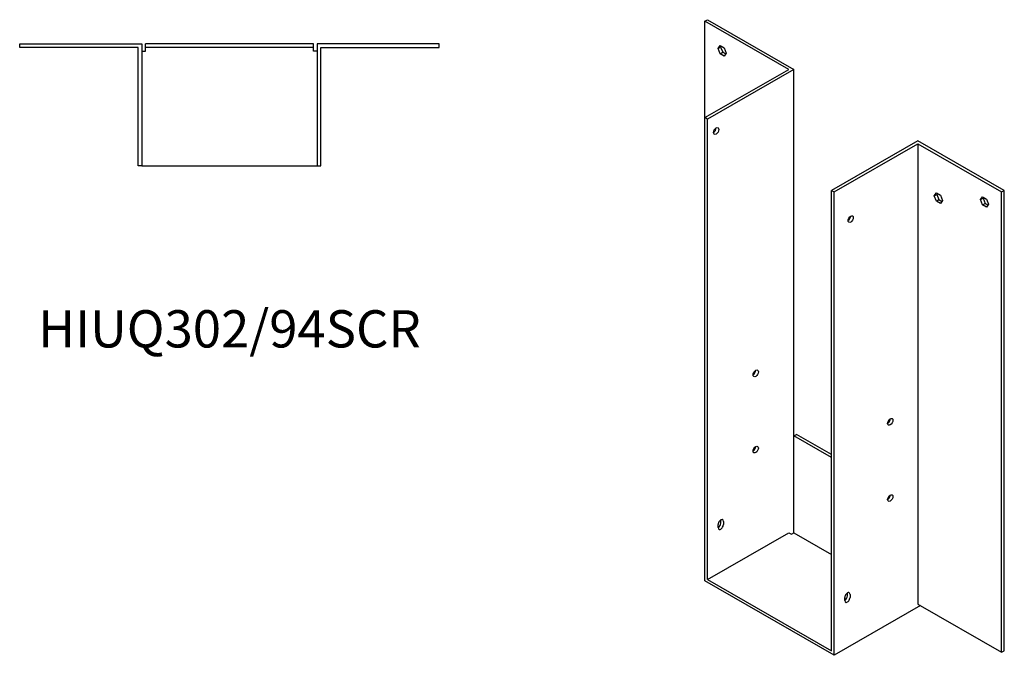
# Model space of a CAD drawing. Units: millimetres. Extents: x 458 to 1171, y -33 to 904.
# Drawn here: x 643 to 1171, y -33 to 308 of the extents above; entities that cross this region are included whole.
import ezdxf

# ---------------------------------------------------------------- set-up
doc = ezdxf.new("R2010")
doc.units = ezdxf.units.MM
doc.layers.add('Part', color=7, linetype='Continuous', lineweight=25)
doc.layers.add('Text', color=7, linetype='Continuous', lineweight=25)
doc.styles.add('EU_style', font='arial.ttf')

msp = doc.modelspace()

# ---------------------------------------------------------------- linework, layer by layer
at = {"layer": 'Part'}
for p, q in [((1010.64, 306.88), (1012.05, 307.69)), ((1010.64, 255.16), (1010.64, 306.88)), ((1055.54, 281.02), (1010.64, 306.88)), ((1012.05, 307.69), (1058.37, 281.02)), ((643.18, 292.76), (643.18, 294.76)), ((643.18, 294.76), (708.68, 294.76)), ((706.68, 292.76), (643.18, 292.76)), ((706.68, 229.26), (706.68, 292.76)), ((708.68, 294.76), (708.68, 229.26)), ((708.68, 290.76), (710.68, 290.76)), ((710.68, 292.76), (710.68, 294.76)), ((800.68, 294.76), (710.68, 294.76)), ((710.68, 290.76), (710.68, 292.76)), ((800.68, 292.76), (710.68, 292.76)), ((800.68, 292.76), (800.68, 294.76)), ((800.68, 290.76), (800.68, 292.76)), ((802.68, 290.76), (800.68, 290.76)), ((802.68, 294.76), (802.68, 229.26)), ((868.18, 294.76), (802.68, 294.76)), ((804.68, 292.76), (868.18, 292.76)), ((804.68, 229.26), (804.68, 292.76)), ((868.18, 292.76), (868.18, 294.76)), ((1017.64, 292.22), (1018.73, 293.78)), ((1017.64, 292.22), (1019.05, 293.03)), ((1018.73, 289.39), (1017.64, 292.22)), ((1018.73, 293.78), (1020.92, 292.52)), ((1019.33, 293.44), (1019.05, 293.03)), ((1019.05, 293.03), (1020.15, 290.21)), ((1020.92, 292.52), (1022.02, 289.69)), ((1018.73, 289.39), (1020.15, 290.21)), ((1020.92, 288.13), (1018.73, 289.39)), ((1020.15, 290.21), (1021.74, 289.29)), ((1022.02, 289.69), (1020.92, 288.13)), ((1010.64, 255.16), (1055.54, 281.02)), ((1058.37, 281.02), (1012.05, 254.35)), ((1058.37, 84.41), (1058.37, 281.02)), ((1012.05, 254.35), (1010.64, 255.16)), ((1010.64, 6.63), (1010.64, 255.16)), ((1012.05, 7.45), (1012.05, 254.35)), ((1124.83, 242.74), (1078.52, 216.07)), ((1079.93, 215.26), (1124.83, 241.12)), ((1171.15, 216.07), (1124.83, 242.74)), ((1124.83, 241.12), (1124.83, -5.78)), ((1124.83, 241.12), (1169.73, 215.26)), ((708.68, 229.26), (706.68, 229.26)), ((708.68, 229.26), (802.68, 229.26)), ((802.68, 229.26), (804.68, 229.26)), ((1078.52, -30.83), (1078.52, 216.07)), ((1078.52, 216.07), (1079.93, 215.26)), ((1079.93, -33.28), (1079.93, 215.26)), ((1133.6, 213.18), (1134.7, 214.74)), ((1133.6, 213.18), (1135.02, 213.99)), ((1134.7, 210.35), (1133.6, 213.18)), ((1134.7, 214.74), (1136.89, 213.48)), ((1135.3, 214.39), (1135.02, 213.99)), ((1135.02, 213.99), (1136.11, 211.16)), ((1136.89, 213.48), (1137.99, 210.65)), ((1158.35, 211.19), (1159.45, 212.75)), ((1158.35, 211.19), (1159.76, 212)), ((1159.45, 208.36), (1158.35, 211.19)), ((1159.45, 212.75), (1161.64, 211.49)), ((1160.05, 212.4), (1159.76, 212)), ((1159.76, 212), (1160.86, 209.17)), ((1161.64, 211.49), (1162.73, 208.66)), ((1169.73, 215.26), (1171.15, 216.07)), ((1169.73, -31.64), (1169.73, 215.26)), ((1171.15, -30.83), (1171.15, 216.07)), ((1134.7, 210.35), (1136.11, 211.16)), ((1136.89, 209.09), (1134.7, 210.35)), ((1136.11, 211.16), (1137.7, 210.25)), ((1137.99, 210.65), (1136.89, 209.09)), ((1159.45, 208.36), (1160.86, 209.17)), ((1161.64, 207.1), (1159.45, 208.36)), ((1160.86, 209.17), (1162.45, 208.26)), ((1162.73, 208.66), (1161.64, 207.1)), ((1058.37, 84.41), (1059.78, 85.22)), ((1078.52, 74.43), (1059.78, 85.22)), ((1058.37, 32.49), (1058.37, 84.41)), ((1078.52, 72.8), (1058.37, 84.41)), ((1019.12, 37.68), (1019.12, 39.31)), ((1020.53, 38.5), (1020.53, 36.86)), ((1012.05, 7.45), (1055.54, 32.49)), ((1017.71, 35.23), (1017.71, 36.87)), ((1055.54, 32.49), (1056.95, 31.68)), ((1056.95, 31.68), (1058.37, 32.49)), ((1058.37, 32.49), (1078.52, 20.89)), ((1079.93, -33.28), (1010.64, 6.63)), ((1012.05, 7.45), (1078.52, -30.83)), ((1087, -1.41), (1087, 0.22)), ((1085.59, -3.86), (1085.59, -2.22)), ((1088.42, -0.59), (1088.42, -2.23)), ((1126.25, -6.6), (1079.93, -33.28)), ((1124.83, -5.78), (1169.73, -31.64)), ((1126.25, -6.6), (1126.25, -6.6)), ((1169.73, -31.64), (1171.15, -30.83))]:
    msp.add_line(p, q, dxfattribs=at)
for centre in [(1016.65, 248), (1088.77, 200.73), (1037.86, 117.97), (1109.98, 91.95), (1037.86, 77.09), (1109.98, 51.07)]:
    msp.add_ellipse(centre, major_axis=(1, 1.73), ratio=0.578093, dxfattribs=at)
for centre, major_axis, start_param, end_param in [((1015.23, 248.82), (1, 1.73), 3.925065, 5.499713), ((1087.36, 201.54), (1, 1.73), 3.925065, 5.499713), ((1036.44, 118.78), (1, 1.73), 3.925065, 5.499713), ((1108.57, 92.76), (1, 1.73), 3.925065, 5.499713), ((1036.44, 77.9), (1, 1.73), 3.925065, 5.499713), ((1108.57, 51.88), (1, 1.73), 3.925065, 5.499713), ((1019.12, 37.68), (1, 1.73), 5.495853, 8.637446), ((1017.71, 36.86), (1, 1.73), 3.925065, 5.495853), ((1017.71, 38.5), (1, 1.73), 5.495853, 5.499713), ((1019.12, 36.05), (-1, -1.73), 5.495853, 8.637446), ((1087, -1.41), (1, 1.73), 5.495853, 8.637446), ((1085.59, -0.59), (1, 1.73), 5.495853, 5.499713), ((1085.59, -2.23), (1, 1.73), 3.925065, 5.495853), ((1087, -3.04), (-1, -1.73), 5.495853, 8.637446)]:
    msp.add_ellipse(centre, major_axis=major_axis, ratio=0.578093, start_param=start_param, end_param=end_param, dxfattribs=at)

# ---------------------------------------------------------------- texts
at = {"layer": 'Text', "insert": (755.68, 139.26), "char_height": 20, "width": 343.6746, "attachment_point": 5, "style": 'EU_style'}
msp.add_mtext('{HIUQ302/94SCR}', dxfattribs=at)

doc.saveas('drawing.dxf')
